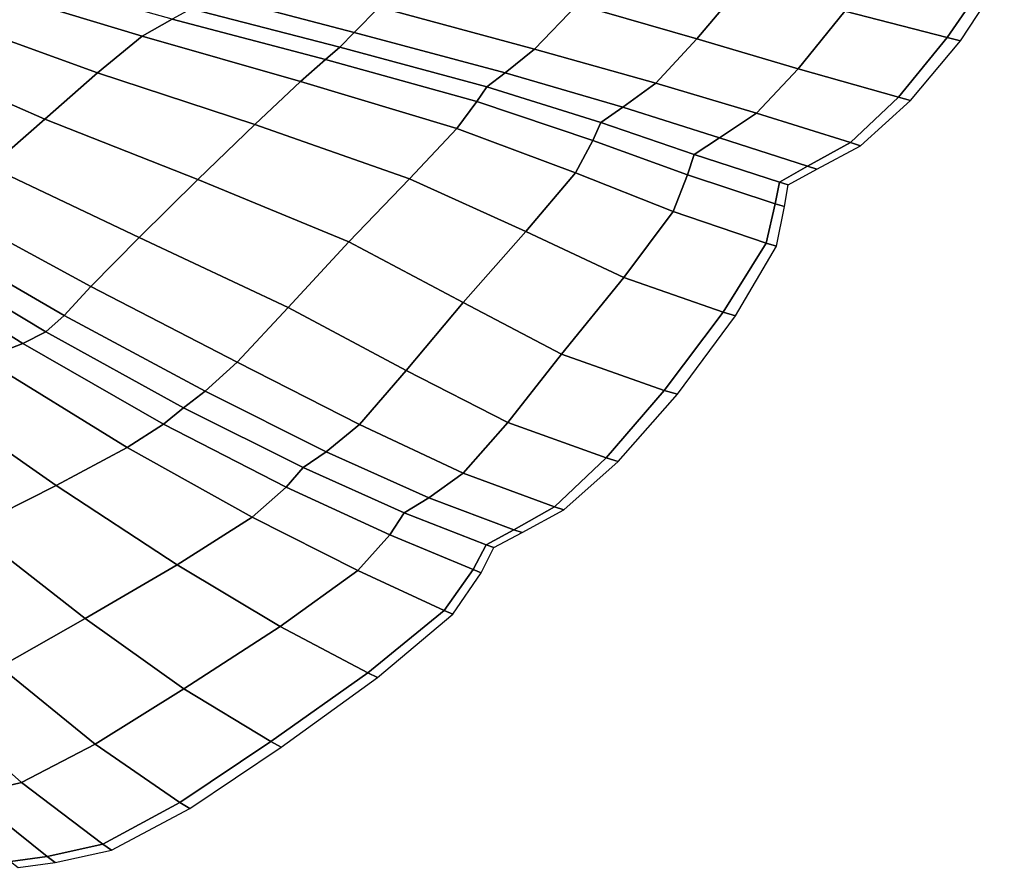
# Model space of a CAD drawing. Units: inches. Extents: x 0 to 20.2, y 0 to 9.7.
# Drawn here: x 13 to 14.2, y 4.8 to 5.8 of the extents above; entities that cross this region are included whole.
import ezdxf

# ---------------------------------------------------------------- set-up
doc = ezdxf.new("R2010")
doc.units = ezdxf.units.IN
doc.header["$MEASUREMENT"] = 0

msp = doc.modelspace()

# ---------------------------------------------------------------- linework, layer by layer
for points in [[(13.6712, 5.7719, 0.1055), (13.8116, 5.7312, 0.0477), (13.8683, 5.7985, 0.0589), (13.7319, 5.8388, 0.1167)], [(14.1068, 5.7329, -0.2315), (14.1605, 5.8109, -0.237), (14.0483, 5.8409, -0.062), (13.9862, 5.7639, -0.0522)], [(13.4081, 5.7388, 0.0867), (13.4375, 5.7688, 0.1042), (13.2532, 5.8185, 0.077), (13.2292, 5.7858, 0.0613)], [(13.6203, 5.7193, 0.0853), (13.6712, 5.7719, 0.1055), (13.4908, 5.8213, 0.1248), (13.4375, 5.7688, 0.1042)], [(14.1225, 5.7291, -0.3382), (14.174, 5.8074, -0.3382), (14.1605, 5.8109, -0.237), (14.1068, 5.7329, -0.2315)], [(13.1936, 5.7545, 0.0613), (13.051, 5.7947, -0.015), (13.0107, 5.7793, -0.0046), (13.1582, 5.7343, 0.077)], [(13.8116, 5.7312, 0.0477), (13.9311, 5.6959, -0.0621), (13.9862, 5.7639, -0.0522), (13.8683, 5.7985, 0.0589)], [(13.1582, 5.7343, 0.077), (13.0107, 5.7793, -0.0046), (12.9589, 5.7444, 0.0138), (13.1056, 5.6914, 0.097)], [(13.3909, 5.7214, 0.0787), (13.4081, 5.7388, 0.0867), (13.2292, 5.7858, 0.0613), (13.2159, 5.7667, 0.0545)], [(13.3909, 5.7214, 0.0787), (13.2159, 5.7667, 0.0545), (13.1936, 5.7545, 0.0613), (13.374, 5.7068, 0.0867)], [(13.5859, 5.6912, 0.0692), (13.6203, 5.7193, 0.0853), (13.4375, 5.7688, 0.1042), (13.4081, 5.7388, 0.0867)], [(13.6203, 5.7193, 0.0853), (13.7633, 5.6791, 0.0288), (13.8116, 5.7312, 0.0477), (13.6712, 5.7719, 0.1055)], [(13.374, 5.7068, 0.0867), (13.1936, 5.7545, 0.0613), (13.1582, 5.7343, 0.077), (13.3449, 5.681, 0.1041)], [(14.0492, 5.6626, -0.2371), (14.1068, 5.7329, -0.2315), (13.9862, 5.7639, -0.0522), (13.9311, 5.6959, -0.0621)], [(13.1056, 5.6914, 0.097), (12.9589, 5.7444, 0.0138), (12.9003, 5.6997, 0.0249), (13.0434, 5.6365, 0.1082)], [(13.2911, 5.6304, 0.1247), (13.3449, 5.681, 0.1041), (13.1582, 5.7343, 0.077), (13.1056, 5.6914, 0.097)], [(13.5644, 5.6748, 0.0622), (13.5859, 5.6912, 0.0692), (13.4081, 5.7388, 0.0867), (13.3909, 5.7214, 0.0787)], [(13.7633, 5.6791, 0.0288), (13.8822, 5.6438, -0.0775), (13.9311, 5.6959, -0.0621), (13.8116, 5.7312, 0.0477)], [(14.0636, 5.6587, -0.3382), (14.1225, 5.7291, -0.3382), (14.1068, 5.7329, -0.2315), (14.0492, 5.6626, -0.2371)], [(13.5644, 5.6748, 0.0622), (13.3909, 5.7214, 0.0787), (13.374, 5.7068, 0.0867), (13.5524, 5.6573, 0.0692)], [(13.5859, 5.6912, 0.0692), (13.7245, 5.6507, 0.0169), (13.7633, 5.6791, 0.0288), (13.6203, 5.7193, 0.0853)], [(12.9792, 5.5803, 0.0971), (13.0434, 5.6365, 0.1082), (12.9003, 5.6997, 0.0249), (12.8396, 5.655, 0.0138)], [(13.5524, 5.6573, 0.0692), (13.374, 5.7068, 0.0867), (13.3449, 5.681, 0.1041), (13.529, 5.6255, 0.0852)], [(13.2239, 5.5656, 0.1359), (13.2911, 5.6304, 0.1247), (13.1056, 5.6914, 0.097), (13.0434, 5.6365, 0.1082)], [(13.5644, 5.6748, 0.0622), (13.6986, 5.6326, 0.0126), (13.7245, 5.6507, 0.0169), (13.5859, 5.6912, 0.0692)], [(13.9927, 5.6091, -0.2456), (14.0492, 5.6626, -0.2371), (13.9311, 5.6959, -0.0621), (13.8822, 5.6438, -0.0775)], [(13.4733, 5.5664, 0.1054), (13.529, 5.6255, 0.0852), (13.3449, 5.681, 0.1041), (13.2911, 5.6304, 0.1247)], [(13.6986, 5.6326, 0.0126), (13.5644, 5.6748, 0.0622), (13.5524, 5.6573, 0.0692), (13.6892, 5.6116, 0.0168)], [(13.7245, 5.6507, 0.0169), (13.8385, 5.6147, -0.0845), (13.8822, 5.6438, -0.0775), (13.7633, 5.6791, 0.0288)], [(14.0047, 5.6052, -0.3382), (14.0636, 5.6587, -0.3382), (14.0492, 5.6626, -0.2371), (13.9927, 5.6091, -0.2456)], [(13.6892, 5.6116, 0.0168), (13.5524, 5.6573, 0.0692), (13.529, 5.6255, 0.0852), (13.6689, 5.5736, 0.0288)], [(13.6986, 5.6326, 0.0126), (13.8085, 5.595, -0.0859), (13.8385, 5.6147, -0.0845), (13.7245, 5.6507, 0.0169)], [(13.9423, 5.5811, -0.2488), (13.9927, 5.6091, -0.2456), (13.8822, 5.6438, -0.0775), (13.8385, 5.6147, -0.0845)], [(13.1547, 5.4974, 0.1248), (13.2239, 5.5656, 0.1359), (13.0434, 5.6365, 0.1082), (12.9792, 5.5803, 0.0971)], [(13.4016, 5.4921, 0.1165), (13.4733, 5.5664, 0.1054), (13.2911, 5.6304, 0.1247), (13.2239, 5.5656, 0.1359)], [(13.8085, 5.595, -0.0859), (13.6986, 5.6326, 0.0126), (13.6892, 5.6116, 0.0168), (13.8009, 5.5711, -0.0845)], [(13.529, 5.6255, 0.0852), (13.4733, 5.5664, 0.1054), (13.6104, 5.5043, 0.0476), (13.6689, 5.5736, 0.0288)], [(13.8009, 5.5711, -0.0845), (13.6892, 5.6116, 0.0168), (13.6689, 5.5736, 0.0288), (13.7839, 5.5279, -0.0775)], [(13.9091, 5.5625, -0.2491), (13.9423, 5.5811, -0.2488), (13.8385, 5.6147, -0.0845), (13.8085, 5.595, -0.0859)], [(13.9531, 5.5776, -0.3382), (14.0047, 5.6052, -0.3382), (13.9927, 5.6091, -0.2456), (13.9423, 5.5811, -0.2488)], [(13.9091, 5.5625, -0.2491), (13.8085, 5.595, -0.0859), (13.8009, 5.5711, -0.0845), (13.9041, 5.537, -0.2488)], [(13.0975, 5.4394, 0.1045), (13.1547, 5.4974, 0.1248), (12.9792, 5.5803, 0.0971), (12.9278, 5.5316, 0.0773)], [(13.9195, 5.5592, -0.3382), (13.9531, 5.5776, -0.3382), (13.9423, 5.5811, -0.2488), (13.9091, 5.5625, -0.2491)], [(13.6689, 5.5736, 0.0288), (13.6104, 5.5043, 0.0476), (13.7258, 5.45, -0.0621), (13.7839, 5.5279, -0.0775)], [(13.9041, 5.537, -0.2488), (13.8009, 5.5711, -0.0845), (13.7839, 5.5279, -0.0775), (13.8933, 5.4906, -0.2456)], [(13.3302, 5.4146, 0.1055), (13.4016, 5.4921, 0.1165), (13.2239, 5.5656, 0.1359), (13.1547, 5.4974, 0.1248)], [(13.4733, 5.5664, 0.1054), (13.4016, 5.4921, 0.1165), (13.5364, 5.4208, 0.0588), (13.6104, 5.5043, 0.0476)], [(13.9195, 5.5592, -0.3382), (13.9091, 5.5625, -0.2491), (13.9041, 5.537, -0.2488), (13.9149, 5.5336, -0.3382)], [(13.9149, 5.5336, -0.3382), (13.9041, 5.537, -0.2488), (13.8933, 5.4906, -0.2456), (13.9054, 5.4869, -0.3382)], [(13.0661, 5.4053, 0.0879), (13.0975, 5.4394, 0.1045), (12.9278, 5.5316, 0.0773), (12.9045, 5.4992, 0.0623)], [(13.8429, 5.4093, -0.2371), (13.8933, 5.4906, -0.2456), (13.7839, 5.5279, -0.0775), (13.7258, 5.45, -0.0621)], [(13.0448, 5.386, 0.0806), (13.0661, 5.4053, 0.0879), (12.9045, 5.4992, 0.0623), (12.8881, 5.4804, 0.056)], [(13.6104, 5.5043, 0.0476), (13.5364, 5.4208, 0.0588), (13.6522, 5.3598, -0.0522), (13.7258, 5.45, -0.0621)], [(13.2701, 5.3505, 0.0856), (13.3302, 5.4146, 0.1055), (13.1547, 5.4974, 0.1248), (13.0975, 5.4394, 0.1045)], [(13.3302, 5.4146, 0.1055), (13.4694, 5.3403, 0.0477), (13.5364, 5.4208, 0.0588), (13.4016, 5.4921, 0.1165)], [(13.8573, 5.4051, -0.3382), (13.9054, 5.4869, -0.3382), (13.8933, 5.4906, -0.2456), (13.8429, 5.4093, -0.2371)], [(13.0448, 5.386, 0.0806), (12.8881, 5.4804, 0.056), (12.8576, 5.4727, 0.0623), (13.0176, 5.3722, 0.0879)], [(13.0176, 5.3722, 0.0879), (12.8576, 5.4727, 0.0623), (12.8067, 5.4641, 0.0772), (12.9708, 5.3541, 0.1045)], [(13.7733, 5.3168, -0.2314), (13.8429, 5.4093, -0.2371), (13.7258, 5.45, -0.0621), (13.6522, 5.3598, -0.0522)], [(13.2323, 5.316, 0.0704), (13.2701, 5.3505, 0.0856), (13.0975, 5.4394, 0.1045), (13.0661, 5.4053, 0.0879)], [(13.4694, 5.3403, 0.0477), (13.5889, 5.2794, -0.0619), (13.6522, 5.3598, -0.0522), (13.5364, 5.4208, 0.0588)], [(13.2701, 5.3505, 0.0856), (13.4142, 5.2768, 0.0291), (13.4694, 5.3403, 0.0477), (13.3302, 5.4146, 0.1055)], [(13.7891, 5.3125, -0.3382), (13.8573, 5.4051, -0.3382), (13.8429, 5.4093, -0.2371), (13.7733, 5.3168, -0.2314)], [(13.2068, 5.2965, 0.0639), (13.2323, 5.316, 0.0704), (13.0661, 5.4053, 0.0879), (13.0448, 5.386, 0.0806)], [(13.2068, 5.2965, 0.0639), (13.0448, 5.386, 0.0806), (13.0176, 5.3722, 0.0879), (13.1833, 5.2773, 0.0704)], [(13.1833, 5.2773, 0.0704), (13.0176, 5.3722, 0.0879), (12.9708, 5.3541, 0.1045), (13.1405, 5.2497, 0.0856)], [(13.705, 5.2374, -0.237), (13.7733, 5.3168, -0.2314), (13.6522, 5.3598, -0.0522), (13.5889, 5.2794, -0.0619)], [(13.0568, 5.2051, 0.1055), (13.1405, 5.2497, 0.0856), (12.9708, 5.3541, 0.1045), (12.8901, 5.3216, 0.1248)], [(13.2323, 5.316, 0.0704), (13.3751, 5.2447, 0.0177), (13.4142, 5.2768, 0.0291), (13.2701, 5.3505, 0.0856)], [(13.4142, 5.2768, 0.0291), (13.5365, 5.2195, -0.0772), (13.5889, 5.2794, -0.0619), (13.4694, 5.3403, 0.0477)], [(12.9555, 5.1539, 0.1166), (13.0568, 5.2051, 0.1055), (12.8901, 5.3216, 0.1248), (12.7949, 5.283, 0.1358)], [(13.2068, 5.2965, 0.0639), (13.3478, 5.226, 0.0138), (13.3751, 5.2447, 0.0177), (13.2323, 5.316, 0.0704)], [(13.7189, 5.2334, -0.3382), (13.7891, 5.3125, -0.3382), (13.7733, 5.3168, -0.2314), (13.705, 5.2374, -0.237)], [(13.3478, 5.226, 0.0138), (13.2068, 5.2965, 0.0639), (13.1833, 5.2773, 0.0704), (13.3279, 5.203, 0.0177)], [(13.6439, 5.1797, -0.2454), (13.705, 5.2374, -0.237), (13.5889, 5.2794, -0.0619), (13.5365, 5.2195, -0.0772)], [(13.3279, 5.203, 0.0177), (13.1833, 5.2773, 0.0704), (13.1405, 5.2497, 0.0856), (13.2876, 5.1676, 0.0291)], [(13.3751, 5.2447, 0.0177), (13.4959, 5.1905, -0.084), (13.5365, 5.2195, -0.0772), (13.4142, 5.2768, 0.0291)], [(13.1405, 5.2497, 0.0856), (13.0568, 5.2051, 0.1055), (13.1994, 5.1116, 0.0478), (13.2876, 5.1676, 0.0291)], [(13.3478, 5.226, 0.0138), (13.467, 5.1728, -0.0853), (13.4959, 5.1905, -0.084), (13.3751, 5.2447, 0.0177)], [(13.6552, 5.1762, -0.3382), (13.7189, 5.2334, -0.3382), (13.705, 5.2374, -0.237), (13.6439, 5.1797, -0.2454)], [(13.467, 5.1728, -0.0853), (13.3478, 5.226, 0.0138), (13.3279, 5.203, 0.0177), (13.45, 5.1468, -0.084)], [(13.596, 5.1526, -0.2486), (13.6439, 5.1797, -0.2454), (13.5365, 5.2195, -0.0772), (13.4959, 5.1905, -0.084)], [(13.0568, 5.2051, 0.1055), (12.9555, 5.1539, 0.1166), (13.091, 5.0484, 0.0589), (13.1994, 5.1116, 0.0478)], [(13.45, 5.1468, -0.084), (13.3279, 5.203, 0.0177), (13.2876, 5.1676, 0.0291), (13.4121, 5.1047, -0.0772)], [(13.5634, 5.1351, -0.2489), (13.596, 5.1526, -0.2486), (13.4959, 5.1905, -0.084), (13.467, 5.1728, -0.0853)], [(13.6059, 5.1494, -0.3382), (13.6552, 5.1762, -0.3382), (13.6439, 5.1797, -0.2454), (13.596, 5.1526, -0.2486)], [(13.2876, 5.1676, 0.0291), (13.1994, 5.1116, 0.0478), (13.3208, 5.0388, -0.0619), (13.4121, 5.1047, -0.0772)], [(13.5634, 5.1351, -0.2489), (13.467, 5.1728, -0.0853), (13.45, 5.1468, -0.084), (13.5483, 5.1058, -0.2486)], [(12.86, 5.106, 0.1054), (12.9906, 4.9912, 0.0477), (13.091, 5.0484, 0.0589), (12.9555, 5.1539, 0.1166)], [(13.5727, 5.1318, -0.3382), (13.6059, 5.1494, -0.3382), (13.596, 5.1526, -0.2486), (13.5634, 5.1351, -0.2489)], [(13.5483, 5.1058, -0.2486), (13.45, 5.1468, -0.084), (13.4121, 5.1047, -0.0772), (13.514, 5.0578, -0.2454)], [(13.5727, 5.1318, -0.3382), (13.5634, 5.1351, -0.2489), (13.5483, 5.1058, -0.2486), (13.5577, 5.1021, -0.3382)], [(13.1994, 5.1116, 0.0478), (13.091, 5.0484, 0.0589), (13.2072, 4.9653, -0.0522), (13.3208, 5.0388, -0.0619)], [(13.4239, 4.9844, -0.237), (13.514, 5.0578, -0.2454), (13.4121, 5.1047, -0.0772), (13.3208, 5.0388, -0.0619)], [(13.5577, 5.1021, -0.3382), (13.5483, 5.1058, -0.2486), (13.514, 5.0578, -0.2454), (13.5242, 5.0534, -0.3382)], [(12.9906, 4.9912, 0.0477), (13.1026, 4.9003, -0.0619), (13.2072, 4.9653, -0.0522), (13.091, 5.0484, 0.0589)], [(13.4354, 4.9789, -0.3382), (13.5242, 5.0534, -0.3382), (13.514, 5.0578, -0.2454), (13.4239, 4.9844, -0.237)], [(13.3097, 4.9032, -0.2314), (13.4239, 4.9844, -0.237), (13.3208, 5.0388, -0.0619), (13.2072, 4.9653, -0.0522)], [(12.9082, 4.9503, 0.029), (13.0158, 4.855, -0.0772), (13.1026, 4.9003, -0.0619), (12.9906, 4.9912, 0.0477)], [(13.3219, 4.8966, -0.3382), (13.4354, 4.9789, -0.3382), (13.4239, 4.9844, -0.237), (13.3097, 4.9032, -0.2314)], [(13.2027, 4.8316, -0.237), (13.3097, 4.9032, -0.2314), (13.2072, 4.9653, -0.0522), (13.1026, 4.9003, -0.0619)], [(12.8543, 4.9358, 0.0175), (12.9557, 4.8405, -0.084), (13.0158, 4.855, -0.0772), (12.9082, 4.9503, 0.029)], [(13.112, 4.7822, -0.2454), (13.2027, 4.8316, -0.237), (13.1026, 4.9003, -0.0619), (13.0158, 4.855, -0.0772)], [(13.2143, 4.8245, -0.3382), (13.3219, 4.8966, -0.3382), (13.3097, 4.9032, -0.2314), (13.2027, 4.8316, -0.237)], [(13.0464, 4.7677, -0.2486), (13.112, 4.7822, -0.2454), (13.0158, 4.855, -0.0772), (12.9557, 4.8405, -0.084)], [(13.003, 4.7618, -0.2489), (13.0464, 4.7677, -0.2486), (12.9557, 4.8405, -0.084), (12.9162, 4.8345, -0.0854)], [(13.1222, 4.7753, -0.3382), (13.2143, 4.8245, -0.3382), (13.2027, 4.8316, -0.237), (13.112, 4.7822, -0.2454)], [(13.0557, 4.7609, -0.3382), (13.1222, 4.7753, -0.3382), (13.112, 4.7822, -0.2454), (13.0464, 4.7677, -0.2486)], [(13.0119, 4.755, -0.3382), (13.0557, 4.7609, -0.3382), (13.0464, 4.7677, -0.2486), (13.003, 4.7618, -0.2489)]]:
    msp.add_3dface(points)

doc.saveas('drawing.dxf')
